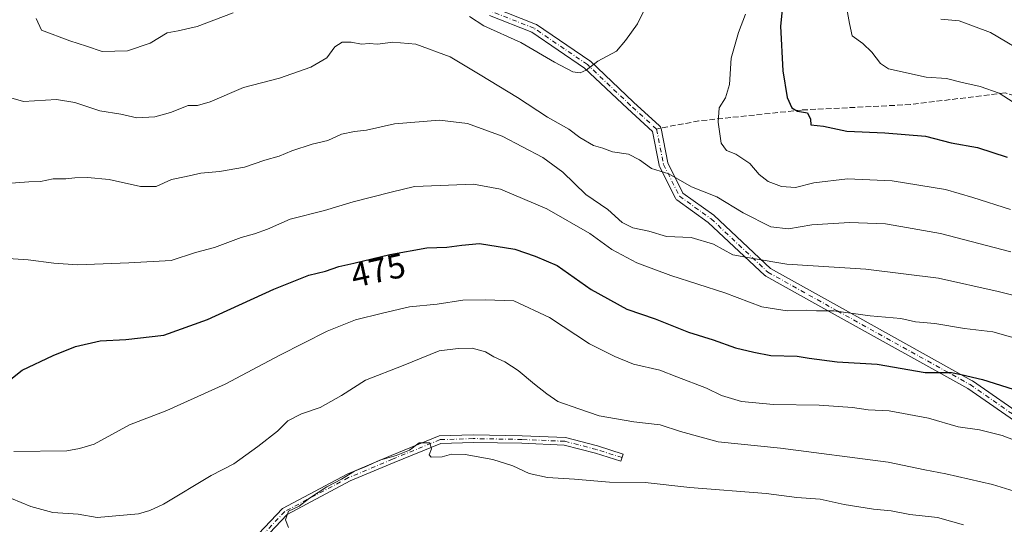
# Model space of a CAD drawing. Units: metres. Extents: x 593173 to 596594, y 4775337 to 4777698.
# Drawn here: x 595863 to 596149, y 4776299 to 4776446 of the extents above; entities that cross this region are included whole.
import ezdxf
from ezdxf.enums import TextEntityAlignment as Align

# ---------------------------------------------------------------- set-up
doc = ezdxf.new("R2010")
doc.units = ezdxf.units.M
doc.header["$MEASUREMENT"] = 0
doc.linetypes.add('DGN Style 3', pattern=[2.307223458686699, 1.648016756204785, -0.6592067024819142])
doc.linetypes.add('DGN Style 4', pattern=[2.6384748266838614, 1.318413404963828, -0.6592067024819142, 0.001648016756204785, -0.6592067024819142])
for name, color, linetype, lineweight in [('Camino Cxs', 7, 'Continuous', 0), ('Camino eje', 30, 'DGN Style 4', 13), ('Curva de nivel maestra', 30, 'Continuous', 30), ('Curva de nivel normal', 30, 'Continuous', 0), ('Rótulo de curva de nivel directora', 7, 'Continuous', 0), ('Senda', 7, 'DGN Style 3', 0), ('Senda no paivmentada conexión', 7, 'DGN Style 3', 0)]:
    doc.layers.add(name, color=color, linetype=linetype, lineweight=lineweight)
doc.styles.add('Style-Arial', font='txt')

# ---------------------------------------------------------------- blocks, each defined once
blk = doc.blocks.new('*U15')
at = {"layer": 'Camino Cxs', "color": 7, "linetype": 'Continuous', "lineweight": 0}
for points in [[(596000.3865, 4776449.2885, 472.3873000000021), (596012.9540999997, 4776444.327500001, 473.3867000000028), (596013.1266999999, 4776444.244100001, 473.3092999999935), (596013.2084999997, 4776444.1929, 473.2752000000037), (596028.7527000001, 4776433.6097, 462.5298000000039), (596028.8567000004, 4776433.530900001, 462.2930999999954), (596028.9153000005, 4776433.478900001, 462.1438000000053), (596041.4741000002, 4776421.580700001, 468.4397999999928), (596049.0721000005, 4776414.6437, 466.7568000000028), (596049.1913000002, 4776414.519300001, 466.9428999999946), (596049.3213000001, 4776414.333699999, 467.2216999999946), (596049.4171000002, 4776414.1283, 467.5345999999991), (596049.4719000002, 4776413.930500001, 467.8439000000071), (596051.4225000005, 4776403.852700001, 471.6367000000028), (596055.8284999998, 4776395.0405, 472.9094999999944), (596064.8262999998, 4776388.613700001, 481.4673999999941), (596064.9064999997, 4776388.551700001, 481.5967999999993), (596064.9611000001, 4776388.502900001, 481.6867999999959), (596081.3805000001, 4776373.0689, 481.3322999999946), (596101.4139, 4776361.9027, 492.4131000000052), (596140.1177000003, 4776340.4003, 498.508600000001), (596140.2182999998, 4776340.337300001, 498.545299999998), (596156.4139, 4776329.099300001, 493.5400999999983)], [(596154.9515000005, 4776326.9495, 494.1358000000037), (596138.7893000003, 4776338.164100001, 498.4124000000011), (596100.1495000003, 4776359.630700001, 491.7513999999938), (596079.9656999996, 4776370.880899999, 480.3733999999968), (596079.7714999998, 4776371.015699999, 480.3723999999929), (596079.7166999998, 4776371.064300001, 480.372199999998), (596063.2440999999, 4776386.548699999, 482.0114000000031), (596054.0544999996, 4776393.112500001, 475.8081999999995), (596053.8935000002, 4776393.248500001, 475.6491999999998), (596053.7565000001, 4776393.408700001, 475.4375), (596053.6473000003, 4776393.5889, 475.179099999994), (596049.0173000004, 4776402.849300001, 470.4652999999962), (596048.9583000002, 4776402.986099999, 470.7241999999969), (596048.9036999998, 4776403.183700001, 471.0957999999956), (596047.0011, 4776413.013900001, 471.6542999999947), (596039.7034999998, 4776419.676899999, 473.4698000000063), (596027.2028999999, 4776431.519500001, 464.0037000000011), (596011.8646999998, 4776441.962300001, 475.5853999999963), (595999.4644999999, 4776446.8573, 475.5362000000023)], [(595927.0236999998, 4776290.2611, 511.2081999999937), (595939.1926999995, 4776303.163100001, 507.516300000003), (595958.0105, 4776313.160300001, 499.5), (595970.8579000002, 4776318.561899999, 512.9772999999988), (595984.8607000001, 4776324.310500001, 499.2357000000048), (595994.7052999996, 4776324.6349, 502.9790999999968), (596009.0343000004, 4776324.3695, 501.2526000000071), (596021.5982999997, 4776323.834899999, 509.9471000000049), (596031.0022999998, 4776321.4167, 505.7932000000001), (596038.4417000003, 4776319.0255, 503.7173000000039), (596037.7685000002, 4776316.931100001, 501.1358000000037), (596030.3910999997, 4776319.302300001, 508.8460000000051), (596021.2741, 4776321.646700001, 510.2212), (596008.9672999998, 4776322.170299999, 499.1545000000042), (595994.7213000003, 4776322.4343, 504.3726000000024), (595985.3295, 4776322.124700001, 495.2295000000013), (595971.7018999998, 4776316.530300001, 513.7507000000041), (595958.9549000004, 4776311.170700001, 503.2005999999965), (595940.5444999998, 4776301.3903, 510.046199999997), (595928.5733000003, 4776288.697899999, 510.4616999999998)]]:
    blk.add_polyline3d(points, dxfattribs=at)

msp = doc.modelspace()

# ---------------------------------------------------------------- linework, layer by layer
at = {"layer": 'Camino Cxs', "color": 7, "linetype": 'Continuous', "lineweight": 0}
for points in [[(596000.3865, 4776449.2885, 472.3873000000021), (596012.9540999997, 4776444.327500001, 473.3867000000028), (596013.1266999999, 4776444.244100001, 473.3092999999935), (596013.2084999997, 4776444.1929, 473.2752000000037), (596028.7527000001, 4776433.6097, 462.5298000000039), (596028.8567000004, 4776433.530900001, 462.2930999999954), (596028.9153000005, 4776433.478900001, 462.1438000000053), (596041.4741000002, 4776421.580700001, 468.4397999999928), (596049.0721000005, 4776414.6437, 466.7568000000028), (596049.1913000002, 4776414.519300001, 466.9428999999946), (596049.3213000001, 4776414.333699999, 467.2216999999946), (596049.4171000002, 4776414.1283, 467.5345999999991), (596049.4719000002, 4776413.930500001, 467.8439000000071), (596051.4225000005, 4776403.852700001, 471.6367000000028), (596055.8284999998, 4776395.0405, 472.9094999999944), (596064.8262999998, 4776388.613700001, 481.4673999999941), (596064.9064999997, 4776388.551700001, 481.5967999999993), (596064.9611000001, 4776388.502900001, 481.6867999999959), (596081.3805000001, 4776373.0689, 481.3322999999946), (596101.4139, 4776361.9027, 492.4131000000052), (596140.1177000003, 4776340.4003, 498.508600000001), (596140.2182999998, 4776340.337300001, 498.545299999998), (596156.4139, 4776329.099300001, 493.5400999999983)], [(596154.9515000005, 4776326.9495, 494.1358000000037), (596138.7893000003, 4776338.164100001, 498.4124000000011), (596100.1495000003, 4776359.630700001, 491.7513999999938), (596079.9656999996, 4776370.880899999, 480.3733999999968), (596079.7714999998, 4776371.015699999, 480.3723999999929), (596079.7166999998, 4776371.064300001, 480.372199999998), (596063.2440999999, 4776386.548699999, 482.0114000000031), (596054.0544999996, 4776393.112500001, 475.8081999999995), (596053.8935000002, 4776393.248500001, 475.6491999999998), (596053.7565000001, 4776393.408700001, 475.4375), (596053.6473000003, 4776393.5889, 475.179099999994), (596049.0173000004, 4776402.849300001, 470.4652999999962), (596048.9583000002, 4776402.986099999, 470.7241999999969), (596048.9036999998, 4776403.183700001, 471.0957999999956), (596047.0011, 4776413.013900001, 471.6542999999947), (596039.7034999998, 4776419.676899999, 473.4698000000063), (596027.2028999999, 4776431.519500001, 464.0037000000011), (596011.8646999998, 4776441.962300001, 475.5853999999963), (595999.4644999999, 4776446.8573, 475.5362000000023)], [(595927.0236999998, 4776290.2611, 511.2081999999937), (595939.1926999995, 4776303.163100001, 507.516300000003), (595958.0105, 4776313.160300001, 499.5), (595970.8579000002, 4776318.561899999, 512.9772999999988), (595984.8607000001, 4776324.310500001, 499.2357000000048), (595994.7052999996, 4776324.6349, 502.9790999999968), (596009.0343000004, 4776324.3695, 501.2526000000071), (596021.5982999997, 4776323.834899999, 509.9471000000049), (596031.0022999998, 4776321.4167, 505.7932000000001), (596038.4417000003, 4776319.0255, 503.7173000000039), (596037.7685000002, 4776316.931100001, 501.1358000000037), (596030.3910999997, 4776319.302300001, 508.8460000000051), (596021.2741, 4776321.646700001, 510.2212), (596008.9672999998, 4776322.170299999, 499.1545000000042), (595994.7213000003, 4776322.4343, 504.3726000000024), (595985.3295, 4776322.124700001, 495.2295000000013), (595971.7018999998, 4776316.530300001, 513.7507000000041), (595958.9549000004, 4776311.170700001, 503.2005999999965), (595940.5444999998, 4776301.3903, 510.046199999997), (595928.5733000003, 4776288.697899999, 510.4616999999998)]]:
    msp.add_polyline3d(points, dxfattribs=at)
at = {"layer": 'Camino eje', "color": 30, "linetype": 'DGN Style 4', "lineweight": 13}
for points in [[(596048.1955000004, 4776413.683499999, 469.0543999999937), (596040.5887000002, 4776420.628699999, 470.8435000000027), (596028.0210999995, 4776432.5351, 461.3583000000072), (596012.4767000005, 4776443.1183, 474.8366999999998), (595999.9090999998, 4776448.079299999, 474.1045000000013)], [(596048.1955000004, 4776413.683499999, 469.0543999999937), (596050.1799, 4776403.4307, 471.2675000000018), (596054.8101000005, 4776394.170299999, 474.0939000000071), (596064.0707, 4776387.5557, 481.3506999999955), (596080.6070999998, 4776372.011499999, 480.7614999999933), (596100.7817000002, 4776360.7667, 491.8819999999978), (596139.4770999998, 4776339.269099999, 498.5188999999955), (596155.6826999999, 4776328.024300001, 493.7945999999939)], [(596038.1051000003, 4776317.9783, 501.7317000000039), (596030.6967000002, 4776320.3595, 507.3660999999993), (596021.4363000002, 4776322.740700001, 509.8861000000034), (596009.0009000005, 4776323.269900001, 499.9097000000039), (595994.7133, 4776323.534499999, 503.7265999999945), (595985.0950999996, 4776323.217700001, 496.6533000000054), (595971.2799000005, 4776317.5461, 513.3136999999988), (595958.4826999997, 4776312.1655, 500.3718999999983), (595939.8685, 4776302.276699999, 509.2370999999985), (595927.7984999996, 4776289.479499999, 510.9934000000067), (595915.8737000005, 4776278.427300001, 507.8435999999929), (595900.8953, 4776269.992900001, 498.7817000000068), (595892.1083000004, 4776266.682700001, 507.4379999999946)]]:
    msp.add_polyline3d(points, dxfattribs=at)
at = {"layer": 'Curva de nivel maestra', "color": 30, "linetype": 'Continuous', "lineweight": 30, "flags": 128}
for points, elevation in [([(596084.9600000001, 4776450.380100001), (596084.2599999999, 4776443.6801), (596084.9199999999, 4776430.6801), (596086.2100000001, 4776422.970100001), (596087.5300000003, 4776419.960100001), (596089.2000000002, 4776418.970100001), (596092.1799999997, 4776418.4801), (596092.9699999997, 4776416.5801), (596093.1500000004, 4776414.950099999), (596096.7699999996, 4776414.620100001), (596103.5499999998, 4776413.120100001), (596114.6900000004, 4776412.630100001), (596126.54, 4776411.6801), (596133.9600000001, 4776409.720100001), (596141.6200000001, 4776408.4001), (596150.2599999999, 4776405.530099999)], 450), ([(595860.0800000001, 4776340.860099999), (595863.3499999996, 4776343.4901), (595872.4400000004, 4776347.790100001), (595878.8700000001, 4776350.360099999), (595886.1399999997, 4776352.030099999), (595893.5599999996, 4776352.360099999), (595904.6100000005, 4776353.630100001), (595917.3799999999, 4776358.2301), (595936.6600000003, 4776367.110099999), (595946.8799999999, 4776371.110099999), (595951.7400000002, 4776372.290100001), (595955.6399999997, 4776373.670100001), (595960, 4776374.630100001), (595970.4299999997, 4776377.210100001), (595981.2100000001, 4776379.120100001), (595987.0899999999, 4776379.350099999), (595991.4600000001, 4776379.890100001), (595996.6399999997, 4776380.4001), (596006.9299999997, 4776378.690099999), (596012.7800000003, 4776376.6601), (596019.2000000002, 4776373.970100001), (596029.1299999999, 4776366.970100001), (596039.4900000002, 4776361.280099999), (596047.7400000002, 4776358.4301), (596057.5199999996, 4776354.520099999), (596064.6100000005, 4776352.3301), (596071.2000000002, 4776349.9801), (596076.4800000006, 4776348.7401), (596081.4800000006, 4776347.7301), (596089.1299999999, 4776347.540100001), (596092.6399999997, 4776346.960100001), (596100.7599999999, 4776345.870100001), (596112.4100000003, 4776345.190099999), (596126.3899999997, 4776342.8301), (596134.04, 4776342.7601), (596136.8499999996, 4776342.2501), (596143.0899999999, 4776340.7601), (596157.6100000005, 4776336.170100001)], 475)]:
    msp.add_lwpolyline(points, dxfattribs=dict(at, elevation=elevation))
at = {"layer": 'Curva de nivel normal', "color": 30, "linetype": 'Continuous', "lineweight": 0, "flags": 128}
for points, elevation in [([(596044.7599999999, 4776448.810000001), (596042.6100000005, 4776444.359999999), (596039.0800000001, 4776439.57), (596036.5199999996, 4776436.439999999), (596031.1100000005, 4776433.5), (596027.6500000004, 4776430.930000001), (596025.9299999997, 4776430.109999999), (596023.8200000003, 4776430.439999999), (596018.4400000004, 4776433.230000001), (596008.6799999997, 4776438.960000001), (595997.8600000005, 4776443.789999999), (595993.7199999997, 4776446.49)], 455), ([(596152.0599999996, 4776421.58), (596147.9900000002, 4776424.16), (596142.4000000004, 4776426.17), (596136.7999999998, 4776427.4), (596132.5999999996, 4776428.5), (596126.6699999999, 4776428.869999999), (596115.7599999999, 4776431.24), (596113.3899999997, 4776432.82), (596110.9100000003, 4776436.100000001), (596108.2400000002, 4776438.67), (596105.1799999997, 4776440.930000001), (596104.3200000003, 4776444.529999999), (596103.5800000001, 4776448.810000001)], 445), ([(595924.8399999999, 4776447.59), (595914.3799999999, 4776443.600000001), (595908.7800000003, 4776442.34), (595905.5700000003, 4776441.789999999), (595900.6200000001, 4776438.800000001), (595894.0700000003, 4776436.539999999), (595886.7199999997, 4776436.33), (595882.1299999999, 4776437.869999999), (595877.2400000002, 4776439.4), (595869.0300000003, 4776442.529999999), (595867.4500000002, 4776445.980000001)], 455), ([(596151.2999999998, 4776390.289999999), (596140.25, 4776393.74), (596132.2999999998, 4776396.119999999), (596116.75, 4776398.600000001), (596103.7800000003, 4776399.220000001), (596093.9900000002, 4776398.07), (596088.6100000005, 4776396.710000001), (596084.5300000003, 4776396.960000001), (596080.7100000001, 4776398.460000001), (596078.0599999996, 4776400.480000001), (596075.29, 4776403.710000001), (596071.2400000002, 4776406.460000001), (596068.5800000001, 4776407.449999999), (596067, 4776409.65), (596066.0800000001, 4776415.789999999), (596066.4000000004, 4776419.960000001), (596068.2400000002, 4776422.82), (596069.4600000001, 4776426.75), (596069.9299999997, 4776434.4), (596072.0300000003, 4776441.859999999), (596074.0599999996, 4776447.210000001)], 455), ([(596157.5999999996, 4776434.699999999), (596145.4400000004, 4776441.869999999), (596136.3099999996, 4776445.25), (596131, 4776445.77)], 440), ([(596151.3600000005, 4776377.92), (596130.8399999999, 4776383.310000001), (596120.9800000006, 4776385.08), (596114.8899999997, 4776386.109999999), (596104.3700000001, 4776386.5), (596093.3899999997, 4776385.82), (596086.6299999999, 4776384.640000001), (596081.4400000004, 4776385.210000001), (596073.4299999997, 4776389.300000001), (596065.75, 4776393.939999999), (596058.3399999999, 4776396.859999999), (596051.7100000001, 4776400.66), (596046.7000000002, 4776402.230000001), (596043.1900000004, 4776404.810000001), (596039.9500000002, 4776406.380000001), (596035.3700000001, 4776407.109999999), (596032.4800000006, 4776408.180000001), (596029.8200000003, 4776408.980000001), (596025.8200000003, 4776411.27), (596022.5899999999, 4776413.680000001), (596016.4000000004, 4776417.189999999), (596007.7000000002, 4776422.930000001), (595996.7699999996, 4776429.560000001), (595988.04, 4776434.800000001), (595978.04, 4776438.460000001), (595971.3700000001, 4776439.08), (595966.8899999997, 4776438.52), (595964.4299999997, 4776438.640000001), (595962.2100000001, 4776438.439999999), (595959.2300000006, 4776439.029999999), (595956.5499999998, 4776439.02), (595954.4299999997, 4776437.710000001), (595952.0999999996, 4776434.480000001), (595947.4299999997, 4776431.810000001), (595938.3700000001, 4776428.57), (595927.9000000004, 4776425.83), (595918.1900000004, 4776421.65), (595914.4800000006, 4776420.640000001), (595911.7199999997, 4776420.57), (595906.5700000003, 4776418.560000001), (595902.0599999996, 4776417.32), (595896.7699999996, 4776417.02), (595892.0999999996, 4776418.100000001), (595886, 4776419.060000001), (595878.6799999997, 4776421.430000001), (595873.3600000005, 4776422.380000001), (595863.7300000006, 4776421.810000001), (595860.1100000005, 4776422.800000001)], 460), ([(595858.7800000003, 4776397.859999999), (595865.2800000003, 4776398.33), (595868.7699999996, 4776398.430000001), (595872.4400000004, 4776399.25), (595876.1100000005, 4776399.230000001), (595878.7699999996, 4776399.539999999), (595882.4400000004, 4776399.58), (595888.7199999997, 4776399.060000001), (595897.8099999996, 4776397.029999999), (595902.4400000004, 4776396.949999999), (595906.8399999999, 4776399.07), (595911.1799999997, 4776399.92), (595915.4100000003, 4776400.92), (595920.8799999999, 4776401.32), (595928.0999999996, 4776402.640000001), (595934.0999999996, 4776404.710000001), (595938.2300000006, 4776405.800000001), (595941.9600000001, 4776407.42), (595947.9000000004, 4776409.33), (595952.4299999997, 4776410.430000001), (595956.4299999997, 4776412.230000001), (595960.1600000003, 4776413.029999999), (595963.7000000002, 4776413.380000001), (595971.8700000001, 4776415.220000001), (595984.9100000003, 4776416.359999999), (595993.1299999999, 4776415.369999999), (596003.1699999999, 4776411.689999999), (596015, 4776405.460000001), (596020.8499999996, 4776401.199999999), (596027.5700000003, 4776394.67), (596033.9400000004, 4776390.27), (596038.1399999997, 4776386.51), (596041.2599999999, 4776384.930000001), (596045.9199999999, 4776383.939999999), (596051.0499999998, 4776382.470000001), (596058.2199999997, 4776382.15), (596064.7400000002, 4776380.199999999), (596070.4299999997, 4776377.119999999), (596076.2999999998, 4776376.01), (596086.0700000003, 4776374.380000001), (596109.0899999999, 4776372.92), (596130.29, 4776370.24), (596147.6500000004, 4776366.439999999), (596158.5499999998, 4776363.66)], 465), ([(595854.75, 4776376.27), (595865.1699999999, 4776375.640000001), (595872.6399999997, 4776374.65), (595879.5099999999, 4776374.140000001), (595894.4400000004, 4776374.730000001), (595906.8099999996, 4776375.460000001), (595913.9000000004, 4776377.76), (595919.3799999999, 4776379.180000001), (595927.1799999997, 4776382.17), (595931.0800000001, 4776383.189999999), (595934.8399999999, 4776384.600000001), (595941.4299999997, 4776387.480000001), (595951.4299999997, 4776390.01), (595959.7599999999, 4776392.57), (595970.8899999997, 4776395.33), (595977.6200000001, 4776396.980000001), (595985.1399999997, 4776397.300000001), (595994.8499999996, 4776397.710000001), (596002.75, 4776396.220000001), (596016.2000000002, 4776390.51), (596028.7800000003, 4776383.310000001), (596035.1699999999, 4776378.630000001), (596042.4500000002, 4776374.76), (596052.2999999998, 4776371.01), (596068.0599999996, 4776365.970000001), (596078.8200000003, 4776361.91), (596086.2199999997, 4776360.720000001), (596091.7599999999, 4776360.930000001), (596094.75, 4776360.74), (596099.8300000001, 4776360.74), (596110.3799999999, 4776359.310000001), (596119.29, 4776358.52), (596123.5899999999, 4776357.550000001), (596129.2100000001, 4776357.050000001), (596137.8499999996, 4776355.600000001), (596146.1299999999, 4776354.619999999), (596160.1699999999, 4776350.680000001)], 470), ([(596155.4600000001, 4776321.880000001), (596148.8399999999, 4776324.470000001), (596142.2599999999, 4776326.039999999), (596136.04, 4776326.99), (596127.4199999999, 4776329.5), (596115.9400000004, 4776331.619999999), (596109.8300000001, 4776331.880000001), (596105.2699999996, 4776332.58), (596095.5300000003, 4776333.289999999), (596082.2000000002, 4776333.42), (596072.8700000001, 4776334.380000001), (596067.0999999996, 4776336.109999999), (596062.7599999999, 4776338.26), (596054.0999999996, 4776341.57), (596049.0999999996, 4776343.430000001), (596041.4299999997, 4776345.210000001), (596035.9900000002, 4776347.42), (596028.6600000003, 4776351.100000001), (596016.9900000002, 4776358.859999999), (596006.6399999997, 4776363.66), (595998.2100000001, 4776363.99), (595991.7400000002, 4776363.84), (595984.2699999996, 4776362.699999999), (595976.2199999997, 4776361.880000001), (595968.3799999999, 4776360.060000001), (595960.4299999997, 4776358.109999999), (595952.2599999999, 4776354.789999999), (595938.4299999997, 4776347.850000001), (595922.4699999997, 4776339.380000001), (595905.4800000006, 4776331.730000001), (595894.5999999996, 4776327.49), (595884.3099999996, 4776321.930000001), (595880.1100000005, 4776320.65), (595876.3799999999, 4776319.99), (595861, 4776319.76)], 480), ([(596161.1399999997, 4776305.529999999), (596146.04, 4776310.130000001), (596132.4199999999, 4776313.289999999), (596126.3399999999, 4776314.439999999), (596115.6200000001, 4776316.67), (596084.2800000003, 4776320.710000001), (596066.1500000004, 4776322.58), (596055.1100000005, 4776325.550000001), (596049.2000000002, 4776327.57), (596041.5800000001, 4776328.439999999), (596031.4299999997, 4776330.140000001), (596025.5300000003, 4776332.24), (596019.4000000004, 4776334.300000001), (596016.2300000006, 4776336.609999999), (596012.5999999996, 4776339.369999999), (596007.9000000004, 4776343.33), (596003.9699999997, 4776345.859999999), (596000.7300000006, 4776347.33), (595998.2999999998, 4776348.810000001), (595994.4800000006, 4776349.869999999), (595990.3600000005, 4776349.779999999), (595984.8200000003, 4776349.09), (595974.3600000005, 4776344.789999999), (595963.4299999997, 4776340.529999999), (595956.3600000005, 4776336.130000001), (595950.1600000003, 4776332.57), (595944.7000000002, 4776330.789999999), (595940.7599999999, 4776328.74), (595937.7599999999, 4776325.710000001), (595931.9900000002, 4776321.199999999), (595925.0700000003, 4776316.189999999), (595918.4299999997, 4776312.779999999), (595904.5499999998, 4776304.4), (595900.5999999996, 4776302.539999999), (595897.2400000002, 4776301.640000001), (595885.2699999996, 4776300.58), (595879.6600000003, 4776301.460000001), (595872.2999999998, 4776302.029999999), (595865.9299999997, 4776303.77), (595857.4199999999, 4776307.279999999)], 485), ([(596137.5899999999, 4776298.380000001), (596130.04, 4776300.49), (596121.9500000002, 4776301.430000001), (596116.54, 4776302.5), (596111.3700000001, 4776302.980000001), (596102.8399999999, 4776304.32), (596095.8200000003, 4776305.880000001), (596089.0300000003, 4776306.390000001), (596080.0999999996, 4776307.480000001), (596057.8600000005, 4776309.32), (596044.8200000003, 4776310.710000001), (596034.4299999997, 4776310.789999999), (596024.29, 4776311.710000001), (596016.4000000004, 4776312.17), (596011.0800000001, 4776313.390000001), (596006.3399999999, 4776315.58), (596000.4500000002, 4776317.42), (595992.3799999999, 4776318.91), (595988.4699999997, 4776318.960000001), (595985.7000000002, 4776318.230000001), (595982.5300000003, 4776318.09), (595981.9000000004, 4776318.77), (595982.6399999997, 4776320.529999999), (595982.1600000003, 4776322.26), (595979.0599999996, 4776322.34), (595976.1600000003, 4776320.199999999), (595972.2800000003, 4776318.58), (595967.5199999996, 4776317.279999999), (595963.1399999997, 4776315.24), (595960.1399999997, 4776314.07), (595956.4299999997, 4776311.710000001), (595952.0999999996, 4776309.439999999), (595947.0999999996, 4776306.16), (595944.0999999996, 4776303.83), (595940.9600000001, 4776302.34), (595940.04, 4776299.84), (595940.9199999999, 4776297.600000001)], 490)]:
    msp.add_lwpolyline(points, dxfattribs=dict(at, elevation=elevation))
at = {"layer": 'Senda', "color": 7, "linetype": 'DGN Style 3', "lineweight": 0}
msp.add_polyline3d([(596247.3211000003, 4776398.643300001, 448.0969000000041), (596219.0107000005, 4776409.226700001, 458.2740999999951), (596193.8750999998, 4776416.6351, 454.5145000000048), (596163.4480999997, 4776419.8101, 464.6564999999973), (596149.6897, 4776424.3081, 458.1992999999929), (596122.1728999997, 4776420.8685, 460.7118000000046), (596090.4228999997, 4776419.280900001, 451.600099999996), (596060.5248999996, 4776416.105900001, 474.6659999999974), (596049.4391999999, 4776414.048400001, 467.6603999999934)], dxfattribs=at)
at = {"layer": 'Senda no paivmentada conexión', "color": 7, "linetype": 'DGN Style 3', "lineweight": 0, "extrusion": (0.1121724262100886, 0.9322093127658069, 0.3440975791702763), "elevation": 4519638.890091651, "flags": 128}
msp.add_lwpolyline([(-21152.59214687545, -1655845.157448713), (-21152.41053240816, -1655844.992367869), (-21151.40094799397, -1655843.672786151)], dxfattribs=at)

# ---------------------------------------------------------------- block references
at = {"layer": 'Camino Cxs', "color": 7, "linetype": 'Continuous', "lineweight": 0}
msp.add_blockref('*U15', (0, 0), dxfattribs=at)

# ---------------------------------------------------------------- texts
at = {"layer": 'Rótulo de curva de nivel directora', "color": 7, "linetype": 'Continuous', "lineweight": 0, "style": 'Style-Arial'}
msp.add_text('475', height=7.000000000000002, rotation=12.41739061445131, dxfattribs=at).set_placement((595967.0828404609, 4776372.579578168), align=Align.MIDDLE_CENTER)

doc.saveas('drawing.dxf')
